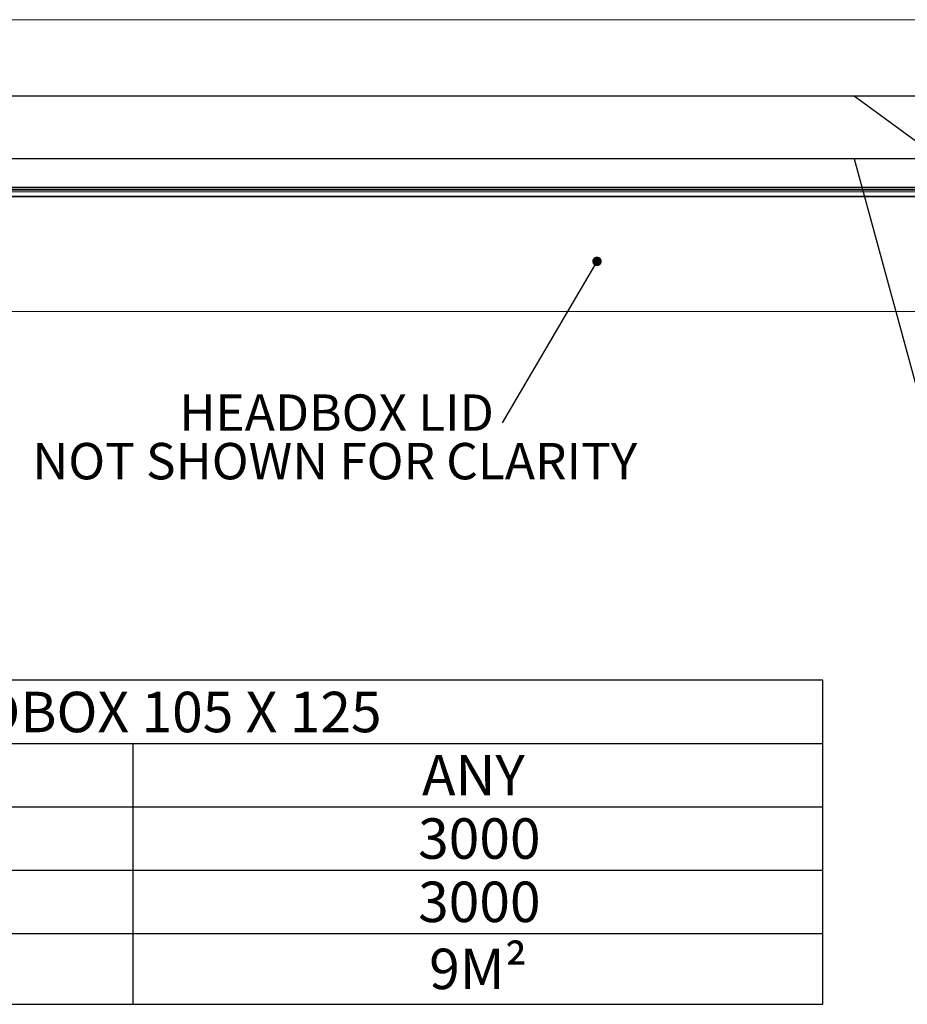
# Model space of a CAD drawing. Units: millimetres. Extents: x 13 to 407, y 10 to 287.
# Drawn here: x 71 to 129, y 222 to 287 of the extents above; entities that cross this region are included whole.
import ezdxf

# ---------------------------------------------------------------- set-up
doc = ezdxf.new("R2010")
doc.units = ezdxf.units.MM
doc.layers.add('BORDTITLE', color=1, linetype='Continuous')
doc.layers.add('RAHM2', color=5, linetype='Continuous')
doc.styles.add('SLDTEXTSTYLE0', font='TXT', dxfattribs={"width": 0.75})
doc.styles.add('SLDTEXTSTYLE1', font='TXT', dxfattribs={"width": 0.7})
doc.styles.add('SLDTEXTSTYLE3', font='TXT', dxfattribs={"width": 0.681818})
doc.dimstyles.new('SLDDIMSTYLE0', dxfattribs={"dimtxt": 2.38125, "dimasz": 2.5, "dimexe": 0, "dimexo": 0.0625, "dimgap": 0.595312, "dimtad": 1, "dimlfac": 12, "dimrnd": 1e-09, "dimzin": 12, "dimdsep": 46, "dimtxsty": 'SLDTEXTSTYLE0', "dimblk1": 'CLOSED', "dimblk2": 'CLOSED', "dimsah": 1, "dimcen": 0.09, "dimadec": 0, "dimazin": 3, "dimtfac": 1, "dimtofl": 0, "dimtmove": 0, "dimatfit": 3, "dimldrblk": 'CLOSED', "dimfxl": 1, "dimfrac": 2, "dimtolj": 1, "dimtzin": 12, "dimarcsym": 0})
doc.dimstyles.new('SLDDIMSTYLE1', dxfattribs={"dimtxt": 0.18, "dimasz": 0.62, "dimexe": 0, "dimexo": 0.0625, "dimgap": 0, "dimtad": 0, "dimtih": 1, "dimtoh": 1, "dimdec": 0, "dimrnd": 1e-09, "dimzin": 0, "dimdsep": 46, "dimtxsty": 'Standard', "dimblk1": 'DOT', "dimblk2": 'DOT', "dimsah": 1, "dimcen": 0.09, "dimadec": 0, "dimazin": 0, "dimtfac": 0.62, "dimtdec": 0, "dimtofl": 0, "dimtmove": 0, "dimatfit": 3, "dimldrblk": 'DOT', "dimfxl": 1, "dimfrac": 2, "dimtolj": 1, "dimtzin": 0, "dimarcsym": 0})

# ---------------------------------------------------------------- blocks, each defined once
blk = doc.blocks.new('SW_TABLEANNOTATION_0')
at = {"layer": 'BORDTITLE', "color": 0}
for p, q in [((0, 0), (0, -21.191)), ((90.293, 0), (0, 0)), ((90.293, -21.191), (90.293, 0)), ((0, -4.139), (90.293, -4.139)), ((45.146, -4.139), (45.146, -21.191)), ((0, -8.277), (90.293, -8.277)), ((0, -12.416), (90.293, -12.416)), ((0, -16.555), (90.293, -16.555)), ((0, -21.191), (90.293, -21.191))]:
    blk.add_line(p, q, dxfattribs=at)
at = {"layer": 'BORDTITLE', "color": 0, "attachment_point": 1, "style": 'SLDTEXTSTYLE0'}
for s, insert, char_height in [('HEADBOX 105 X 125', (28.357, -0.75), 2.64583), ('ORIENTATION', (11.27, -4.888), 2.64583), ('ANY', (64.064, -4.888), 2.6458), ('3000', (63.809, -9.027), 2.6458), ('WIDTH', (17.21, -9.027), 2.6458), ('DRAW', (17.191, -13.166), 2.6458), ('3000', (63.809, -13.166), 2.6458), ('9M²', (64.535, -17.553), 2.6458), ('AREA', (17.945, -17.553), 2.6458)]:
    blk.add_mtext(s, dxfattribs=dict(at, insert=insert, char_height=char_height))
blk = doc.blocks.new('_CLOSED')
at = {"color": 0, "linetype": 'ByBlock', "lineweight": -2}
for p, q in [((-1, 0.166667), (0, 0)), ((-1, 0.166667), (-1, -0.166667)), ((0, 0), (-1, -0.166667)), ((0, 0), (-1, 0))]:
    blk.add_line(p, q, dxfattribs=at)
blk = doc.blocks.new('_D')
at = {"layer": 'BORDTITLE'}
for p, q in [((20.921, 276.856), (20.921, 282.824)), ((230.255, 276.856), (230.255, 282.824)), ((20.921, 281.824), (230.255, 281.824)), ((125.588, 281.824), (161.358, 255.6)), ((161.358, 255.6), (188.98, 255.6))]:
    blk.add_line(p, q, dxfattribs=at)
at = {"layer": 'BORDTITLE', "xscale": 2.5, "yscale": 2.5, "rotation": 180.0000000000004}
blk.add_blockref('_CLOSED', (20.921, 281.824, -3.153), dxfattribs=at)
at = {"layer": 'BORDTITLE', "xscale": 2.5, "yscale": 2.5}
blk.add_blockref('_CLOSED', (230.255, 281.824, -3.153), dxfattribs=at)
at = {"layer": 'BORDTITLE', "char_height": 2.38125, "attachment_point": 1}
for s, insert, style in [('FIXING WIDTH', (164.89, 266.237), 'SLDTEXTSTYLE0'), ('NOMINAL SW + 12', (161.358, 262.453), 'SLDTEXTSTYLE1'), ('MAX SW + 22', (165.216, 258.67), 'SLDTEXTSTYLE3')]:
    blk.add_mtext(s, dxfattribs=dict(at, insert=insert, style=style))
blk = doc.blocks.new('_D_1')
at = {"layer": 'BORDTITLE'}
for p, q in [((21.421, 276.856), (21.421, 278.718)), ((229.755, 276.856), (229.755, 278.718)), ((229.755, 277.718), (21.421, 277.718)), ((125.588, 277.718), (134.104, 246.42)), ((134.104, 246.42), (162.243, 246.42))]:
    blk.add_line(p, q, dxfattribs=at)
at = {"layer": 'BORDTITLE', "xscale": 2.5, "yscale": 2.5, "rotation": 180.0000000000004}
blk.add_blockref('_CLOSED', (21.421, 277.718, -3.153), dxfattribs=at)
at = {"layer": 'BORDTITLE', "xscale": 2.5, "yscale": 2.5}
blk.add_blockref('_CLOSED', (229.755, 277.718, -3.153), dxfattribs=at)
at = {"layer": 'BORDTITLE', "char_height": 2.38125, "attachment_point": 1, "style": 'SLDTEXTSTYLE0'}
for s, insert in [('SYSTEM WIDTH', (137.398, 253.273)), ('3000 MAX 650 MIN', (134.104, 249.49))]:
    blk.add_mtext(s, dxfattribs=dict(at, insert=insert))
blk = doc.blocks.new('SW_NOTE_4')
at = {"layer": 'BORDTITLE', "color": 0, "char_height": 2.38125, "attachment_point": 2, "style": 'SLDTEXTSTYLE0'}
for s, insert in [('HEADBOX LID', (-10.838, 1.856)), ('NOT SHOWN FOR CLARITY', (-10.954, -1.319))]:
    blk.add_mtext(s, dxfattribs=dict(at, insert=insert))
blk = doc.blocks.new('_DOT')
at = {"color": 0, "linetype": 'ByBlock', "lineweight": -2}
blk.add_line((-0.5, 0), (-1, 0), dxfattribs=at)
at = {"color": 0, "linetype": 'ByBlock', "const_width": 0.5}
blk.add_lwpolyline([(-0.25, 0, 1), (0.25, 0, 1)], format="xyb", close=True, dxfattribs=at)

msp = doc.modelspace()

# ---------------------------------------------------------------- linework, layer by layer
at = {"color": 7, "linetype": 'Continuous', "lineweight": 0}
for p, q in [((21.6713756, 275.8557706), (229.5047054, 275.8557706)), ((229.5047054, 275.8349372), (21.6713756, 275.8349372)), ((21.6713756, 275.73102), (229.5047054, 275.73102)), ((229.5047054, 275.7114429), (21.6713756, 275.7114429)), ((21.6713756, 275.657027), (229.5047054, 275.657027)), ((229.5047054, 275.6557706), (21.6713756, 275.6557706)), ((229.5047054, 275.5573212), (21.6713756, 275.5573212)), ((24.421375, 275.2401161), (226.7547061, 275.2401161)), ((226.7547061, 275.2307706), (24.421375, 275.2307706)), ((24.421375, 267.7307706), (226.7547061, 267.7307706))]:
    msp.add_line(p, q, dxfattribs=at)
at = {"color": 8, "linetype": 'Continuous', "lineweight": 0}
msp.add_line((226.7547061, 275.2611302), (24.421375, 275.2611302), dxfattribs=at)
at = {"layer": 'RAHM2', "lineweight": 15}
msp.add_line((13.2559897, 286.8116686), (407.2559897, 286.8116686), dxfattribs=at)

# ---------------------------------------------------------------- block references
at = {"layer": 'BORDTITLE'}
for name, p in [('SW_NOTE_4', (102.5682021, 260.4485219)), ('SW_TABLEANNOTATION_0', (33.2518616, 243.6049494))]:
    msp.add_blockref(name, p, dxfattribs=at)

# ---------------------------------------------------------------- dimensions: what is measured, and where the dimension line sits
for base, p1, p2, text, picture, middle in [((230.2547072, 281.8241596), (20.9213739, 275.8557706), (230.2547072, 275.8557706), 'FIXING WIDTH\\PNOMINAL SW + 12\\PMAX SW + 22', '_D', (125.5880405, 281.8241596)), ((21.4213739, 277.7177725), (229.7547072, 275.8557706), (21.4213739, 275.8557706), 'SYSTEM WIDTH\\P3000 MAX 650 MIN', '_D_1', (125.5880405, 277.7177725))]:
    dim = msp.add_linear_dim(base=base, p1=p1, p2=p2, text=text, dimstyle='SLDDIMSTYLE0', dxfattribs=at)
    dim.commit()
    dim.dimension.update_dxf_attribs({"geometry": picture, "text_midpoint": middle, "dimtype": 160})

# ---------------------------------------------------------------- leaders
msp.add_leader([(108.763801, 271.0060248), (102.5682021, 260.4485219)], dimstyle='SLDDIMSTYLE1', dxfattribs=at)

doc.saveas('drawing.dxf')
